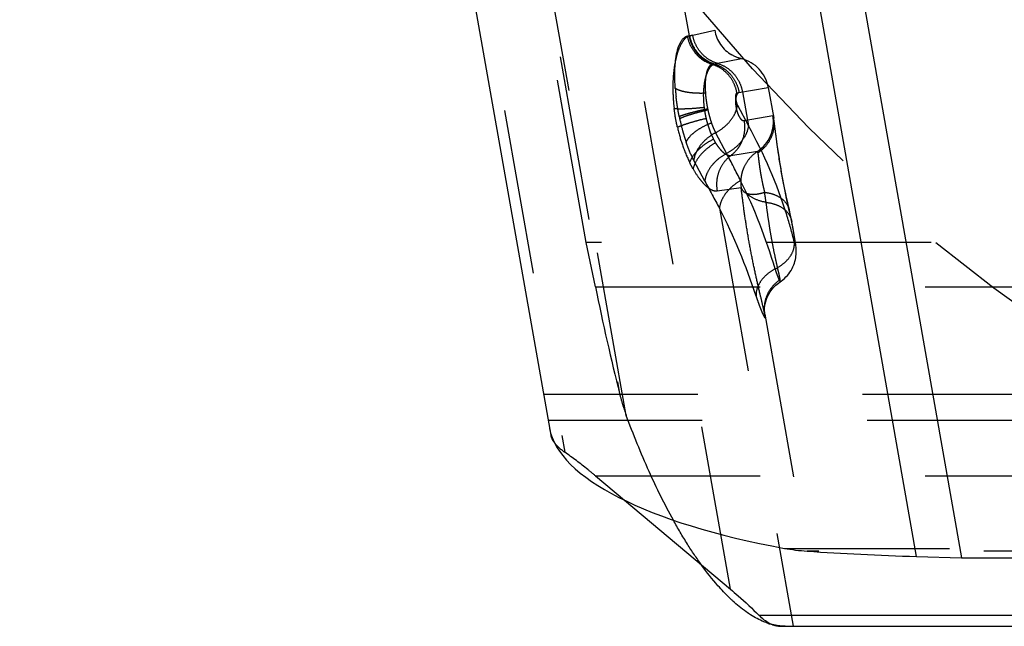
# Model space of a CAD drawing. Units: millimetres. Extents: x 0 to 420, y 0 to 297.
# Drawn here: x 190 to 204, y 109 to 117 of the extents above; entities that cross this region are included whole.
import ezdxf

# ---------------------------------------------------------------- set-up
doc = ezdxf.new("R2010")
doc.units = ezdxf.units.MM
doc.header["$LTSCALE"] = 23.1
for name, pattern in [('CENTER', [0.6, 0.375, -0.075, 0.075, -0.075]), ('DOT', [0.2, 0.1, -0.1]), ('HIDDEN', [0.2, 0.1, -0.1])]:
    doc.linetypes.add(name, pattern=pattern)
doc.layers.get('0').update_dxf_attribs({"linetype": 'CONTINUOUS'})
for name, color, linetype in [('607097337-000_CL', 7, 'CONTINUOUS'), ('607097337-000_HL', 7, 'CONTINUOUS'), ('DEFAULT_2', 6, 'HIDDEN'), ('INSERT_HELP_IC', 7, 'CONTINUOUS')]:
    doc.layers.add(name, color=color, linetype=linetype)

msp = doc.modelspace()

# ---------------------------------------------------------------- linework, layer by layer
at = {"color": 9, "linetype": 'DOT'}
for p, q in [((199.8949, 109.239), (191.9685, 154.192)), ((190.3107, 152.3384), (197.5719, 111.158)), ((199.3644, 116.995), (199.3242, 116.9866)), ((199.6712, 116.5896), (199.7145, 116.5981)), ((200.0838, 115.798), (200.4874, 115.8691)), ((200.2719, 115.3659), (199.8973, 115.3069)), ((199.7071, 114.8151), (200.0437, 114.8609)), ((198.0011, 113.4736), (244.3772, 113.4736)), ((245.6994, 111.6), (197.3397, 111.6)), ((200.6502, 109.8118), (243.0195, 109.8118)), ((242.7137, 109.7725), (200.9698, 109.7725))]:
    msp.add_line(p, q, dxfattribs=at)
for centre, radius, start, end in [((199.9944, 115.7826), 0.5005, 303.65893, 9.95754), ((193.3686, 113.5532), 7.1108, 8.90587, 10.05894)]:
    msp.add_arc(centre, radius, start, end, dxfattribs=at)
for points, knots in [([(199.3242, 116.9866), (199.3141, 116.9844), (199.2935, 116.9763), (199.2651, 116.9555), (199.2379, 116.9262), (199.2013, 116.8728), (199.1616, 116.7852), (199.125, 116.6586), (199.099, 116.5083), (199.0857, 116.3395), (199.0868, 116.1574), (199.0969, 116.0327), (199.1046, 115.9693)], [0, 0, 0, 0, 0.0282806, 0.059928, 0.0961879, 0.1377412, 0.2375096, 0.3590195, 0.4997046, 0.6561247, 0.8243417, 1, 1, 1, 1]), ([(199.6712, 116.5896), (199.6278, 116.6025), (199.5438, 116.6417), (199.4385, 116.733), (199.3616, 116.8508), (199.3325, 116.9406), (199.3242, 116.9866)], [0, 0, 0, 0, 0.2457206, 0.4946762, 0.7465245, 1, 1, 1, 1]), ([(199.5282, 115.9854), (199.5232, 116.0276), (199.517, 116.1091), (199.5189, 116.2197), (199.5285, 116.3123), (199.5437, 116.3926), (199.5623, 116.4547), (199.5826, 116.5011), (199.6083, 116.5475), (199.6407, 116.5832), (199.6712, 116.5896)], [0, 0, 0, 0, 0.1957487, 0.3761972, 0.5089007, 0.6244984, 0.7521161, 0.8072258, 0.8566081, 1, 1, 1, 1]), ([(199.6711, 116.5893), (199.7141, 116.5763), (199.7765, 116.5468), (199.8488, 116.4917), (199.9139, 116.4262), (199.9777, 116.3276), (200.0062, 116.2378), (200.0143, 116.1919)], [0, 0, 0, 0, 0.244737, 0.3688562, 0.4939271, 0.7459073, 1, 1, 1, 1]), ([(200.0143, 116.1919), (200.0097, 116.1911), (200.0001, 116.1865), (199.9886, 116.1736), (199.9792, 116.1552), (199.9717, 116.1313), (199.9665, 116.101), (199.9635, 116.0502), (199.9699, 115.981), (199.9875, 115.914), (200.0076, 115.8673), (200.0229, 115.8405), (200.0382, 115.8204), (200.0534, 115.8064), (200.0686, 115.7981), (200.0792, 115.7972), (200.0838, 115.798)], [0, 0, 0, 0, 0.0306987, 0.0671137, 0.1120255, 0.1661277, 0.2311006, 0.3139666, 0.5000786, 0.6853852, 0.7675494, 0.8338685, 0.8879724, 0.9328809, 0.9693052, 1, 1, 1, 1]), ([(199.1046, 115.9693), (199.1292, 115.9663), (199.1876, 115.9638), (199.2857, 115.9656), (199.4022, 115.9728), (199.485, 115.9806), (199.5282, 115.9854)], [0, 0, 0, 0, 0.1756525, 0.4120126, 0.6932233, 1, 1, 1, 1]), ([(199.1506, 115.7053), (199.1412, 115.749), (199.1223, 115.8364), (199.1106, 115.9251), (199.1046, 115.9693)], [0, 0, 0, 0, 0.5000957, 1, 1, 1, 1]), ([(199.5551, 115.8311), (199.5489, 115.8565), (199.5393, 115.9078), (199.5309, 115.9594), (199.5282, 115.9854)], [0, 0, 0, 0, 0.4999989, 1, 1, 1, 1]), ([(200.4992, 115.8302), (200.4982, 115.836), (200.4964, 115.8458), (200.4932, 115.8585), (200.4912, 115.8653), (200.4885, 115.8693), (200.4874, 115.8691)], [0, 0, 0, 0, 0.4262332, 0.7324039, 0.9198077, 1, 1, 1, 1]), ([(199.1506, 115.7053), (199.1729, 115.7161), (199.2272, 115.7375), (199.3202, 115.7684), (199.4323, 115.8006), (199.5129, 115.821), (199.5551, 115.8311)], [0, 0, 0, 0, 0.1753206, 0.4116942, 0.6932208, 1, 1, 1, 1]), ([(199.6583, 115.5405), (199.6532, 115.5511), (199.6427, 115.5725), (199.6277, 115.6057), (199.6135, 115.6405), (199.5953, 115.689), (199.5747, 115.7525), (199.5617, 115.8046), (199.5551, 115.8311)], [0, 0, 0, 0, 0.114145, 0.2319563, 0.353507, 0.4781724, 0.7354323, 1, 1, 1, 1]), ([(200.0838, 115.798), (200.0919, 115.752), (200.0958, 115.6579), (200.0695, 115.5434), (200.0308, 115.4596), (199.9817, 115.3831), (199.9331, 115.3341), (199.8972, 115.3071)], [0, 0, 0, 0, 0.2540927, 0.5060729, 0.6311438, 0.755263, 1, 1, 1, 1]), ([(200.2769, 115.348), (200.3172, 115.3734), (200.3907, 115.4355), (200.4693, 115.5549), (200.5091, 115.6905), (200.5072, 115.7845), (200.4993, 115.8298)], [0, 0, 0, 0, 0.2550178, 0.5063663, 0.7542395, 1, 1, 1, 1]), ([(199.1506, 115.7053), (199.1698, 115.6217), (199.2174, 115.4529), (199.2837, 115.2904), (199.3232, 115.2104)], [0, 0, 0, 0, 0.4902719, 1, 1, 1, 1]), ([(199.3229, 115.2104), (199.3337, 115.2422), (199.3686, 115.3071), (199.4443, 115.395), (199.5426, 115.4754), (199.6182, 115.5205), (199.6583, 115.5405)], [0, 0, 0, 0, 0.2103602, 0.4531041, 0.7205012, 1, 1, 1, 1]), ([(199.6868, 115.4883), (199.6472, 115.4665), (199.5728, 115.4169), (199.4782, 115.3274), (199.4077, 115.2287), (199.3783, 115.1566), (199.3701, 115.1213)], [0, 0, 0, 0, 0.27274, 0.5368156, 0.7814593, 1, 1, 1, 1]), ([(199.6869, 115.4882), (199.6845, 115.4924), (199.6794, 115.5007), (199.6724, 115.5137), (199.6654, 115.527), (199.6604, 115.5358), (199.6583, 115.5405)], [0, 0, 0, 0, 0.2429328, 0.4909145, 0.7435672, 1, 1, 1, 1]), ([(199.8972, 115.3071), (199.8898, 115.3059), (199.8736, 115.3061), (199.849, 115.3136), (199.8233, 115.3275), (199.7967, 115.3477), (199.7697, 115.3746), (199.7423, 115.4075), (199.7135, 115.4452), (199.6953, 115.4731), (199.6869, 115.4882)], [0, 0, 0, 0, 0.0777657, 0.1640026, 0.2634492, 0.3781445, 0.5089443, 0.6564899, 0.8205288, 1, 1, 1, 1]), ([(199.8973, 115.3069), (199.861, 115.2799), (199.7953, 115.2145), (199.7279, 115.0926), (199.6956, 114.9556), (199.6991, 114.8612), (199.7071, 114.8151)], [0, 0, 0, 0, 0.2456635, 0.4946792, 0.7465689, 1, 1, 1, 1]), ([(200.2719, 115.3659), (200.2324, 115.3401), (200.1598, 115.277), (200.0933, 115.1762), (200.058, 115.0857), (200.0355, 114.9881), (200.0356, 114.911), (200.0436, 114.8609)], [0, 0, 0, 0, 0.242062, 0.4871531, 0.6121739, 0.7393722, 1, 1, 1, 1]), ([(200.2768, 115.3481), (200.2764, 115.3507), (200.2757, 115.3552), (200.2743, 115.3611), (200.2736, 115.3642), (200.2724, 115.3661), (200.2719, 115.366)], [0, 0, 0, 0, 0.4265175, 0.7338871, 0.9214461, 1, 1, 1, 1]), ([(200.2768, 115.3481), (200.2781, 115.3358), (200.2822, 115.3053), (200.2883, 115.2516), (200.2964, 115.1838), (200.3077, 115.106), (200.322, 115.0234), (200.3375, 114.9413), (200.3514, 114.8757), (200.3636, 114.828), (200.3685, 114.8058), (200.3702, 114.7952)], [0, 0, 0, 0, 0.066413, 0.164332, 0.2885919, 0.4316708, 0.5845391, 0.7367794, 0.8784875, 0.9426019, 1, 1, 1, 1]), ([(199.37, 115.1222), (199.362, 115.1365), (199.3458, 115.1656), (199.3308, 115.1953), (199.3232, 115.2104)], [0, 0, 0, 0, 0.4917159, 1, 1, 1, 1]), ([(199.37, 115.1224), (199.3959, 115.0772), (199.4372, 115.0125), (199.4989, 114.9361), (199.544, 114.8896), (199.5877, 114.8537), (199.6295, 114.8288), (199.6691, 114.8149), (199.6952, 114.8136), (199.7071, 114.8152)], [0, 0, 0, 0, 0.3286138, 0.4826896, 0.6189019, 0.7372116, 0.8384466, 0.9246545, 1, 1, 1, 1]), ([(200.3735, 113.0875), (200.3707, 113.1038), (200.3629, 113.1416), (200.3414, 113.2361), (200.3052, 113.3862), (200.2559, 113.5978), (200.2034, 113.8419), (200.1531, 114.1041), (200.109, 114.3693), (200.0729, 114.6218), (200.0528, 114.7844), (200.0437, 114.8609)], [0, 0, 0, 0, 0.0275049, 0.0640921, 0.1611064, 0.284058, 0.425191, 0.5760257, 0.7278042, 0.8719293, 1, 1, 1, 1]), ([(200.0437, 114.8608), (200.0463, 114.8518), (200.0537, 114.8345), (200.0706, 114.8123), (200.0924, 114.7947), (200.1092, 114.7862), (200.1179, 114.7825)], [0, 0, 0, 0, 0.2543497, 0.4981787, 0.7437039, 1, 1, 1, 1]), ([(200.1179, 114.7825), (200.1344, 114.7758), (200.1717, 114.7666), (200.2327, 114.7655), (200.3001, 114.775), (200.3463, 114.7873), (200.3701, 114.7952)], [0, 0, 0, 0, 0.2078317, 0.4429803, 0.707525, 1, 1, 1, 1]), ([(200.3937, 114.6541), (200.3404, 114.6621), (200.2402, 114.6902), (200.1524, 114.748), (200.1179, 114.7825)], [0, 0, 0, 0, 0.5249165, 1, 1, 1, 1]), ([(200.3701, 114.7951), (200.4129, 114.7906), (200.4944, 114.7733), (200.6016, 114.72), (200.6813, 114.6433), (200.7107, 114.5784), (200.718, 114.5458)], [0, 0, 0, 0, 0.284031, 0.5439461, 0.7797439, 1, 1, 1, 1]), ([(200.5904, 113.5718), (200.5862, 113.5942), (200.5744, 113.651), (200.5514, 113.7519), (200.5219, 113.8825), (200.4905, 114.0347), (200.4603, 114.1982), (200.4339, 114.3618), (200.4119, 114.5137), (200.399, 114.6098), (200.3937, 114.6541)], [0, 0, 0, 0, 0.0619558, 0.1581223, 0.2823212, 0.4268329, 0.5816227, 0.7356842, 0.8785035, 1, 1, 1, 1]), ([(200.3937, 114.6541), (200.4378, 114.6495), (200.5216, 114.6317), (200.6317, 114.5769), (200.7009, 114.5093), (200.7356, 114.4469), (200.7461, 114.4139), (200.7495, 114.3973)], [0, 0, 0, 0, 0.284269, 0.544335, 0.7797212, 0.8909762, 1, 1, 1, 1]), ([(200.5904, 113.5717), (200.5507, 113.5459), (200.4784, 113.4831), (200.4017, 113.3629), (200.3633, 113.227), (200.3655, 113.1329), (200.3735, 113.0875)], [0, 0, 0, 0, 0.2538591, 0.5048799, 0.753242, 1, 1, 1, 1]), ([(200.5911, 113.5439), (200.5919, 113.5445), (200.5926, 113.5476), (200.5927, 113.553), (200.5919, 113.5615), (200.591, 113.5681), (200.5904, 113.5718)], [0, 0, 0, 0, 0.1011794, 0.2976529, 0.5970929, 1, 1, 1, 1])]:
    msp.add_open_spline(points, degree=3, knots=knots, dxfattribs=at)
at = {"layer": '607097337-000_CL', "color": 9, "linetype": 'CONTINUOUS'}
for p, q in [((202.5009, 109.6977), (194.4478, 155.3693)), ((243.0152, 108.873), (200.2951, 108.873))]:
    msp.add_line(p, q, dxfattribs=at)
at = {"layer": '607097337-000_CL', "color": 7, "linetype": 'CONTINUOUS'}
for p, q in [((195.0709, 155.3877), (203.1305, 109.6793)), ((189.9381, 153.5765), (197.3754, 111.3974)), ((198.4073, 110.4873), (199.8949, 109.239)), ((202.5009, 109.6977), (203.1305, 109.6793)), ((203.1305, 109.6793), (240.5858, 109.6793)), ((200.5688, 108.721), (243.3948, 108.721))]:
    msp.add_line(p, q, dxfattribs=at)
for centre, radius, start, end in [((201.1317, 112.4645), 2.6961, 259.71321, 263.01285), ((201.1962, 113.0148), 3.2501, 263.06299, 266.00575)]:
    msp.add_arc(centre, radius, start, end, dxfattribs=at)
for centre, major_axis, ratio, start_param, end_param in [((203.4515, 111.4905), (6.1021, -0.1223), 0.3188531, -3.0788427, -2.0413502), ((203.6222, 110.5226), (6.0944, -0.021), 0.1383217, -2.0205993, -1.75536)]:
    msp.add_ellipse(centre, major_axis=major_axis, ratio=ratio, start_param=start_param, end_param=end_param, dxfattribs=at)
for points, knots in [([(197.3754, 111.3974), (197.3772, 111.3884), (197.3882, 111.3491), (197.4099, 111.3136), (197.4291, 111.2888)], [0, 0, 0, 0, 0.2274359, 1, 1, 1, 1]), ([(199.7955, 109.2048), (199.7695, 109.2323), (199.6613, 109.3511), (199.5617, 109.4777), (199.4895, 109.5772)], [0, 0, 0, 0, 0.2350785, 1, 1, 1, 1]), ([(199.8949, 109.239), (199.9302, 109.2094), (200.0675, 109.0918), (200.1998, 108.9683), (200.2951, 108.873)], [0, 0, 0, 0, 0.2548789, 1, 1, 1, 1]), ([(199.9234, 109.0785), (199.9127, 109.0884), (199.8689, 109.1293), (199.8267, 109.1719), (199.7955, 109.2048)], [0, 0, 0, 0, 0.2430567, 1, 1, 1, 1]), ([(200.1766, 108.8814), (200.1553, 108.895), (200.0665, 108.9547), (199.9837, 109.0232), (199.9234, 109.0785)], [0, 0, 0, 0, 0.2355105, 1, 1, 1, 1]), ([(200.4224, 108.7617), (200.4019, 108.7685), (200.3164, 108.8005), (200.2354, 108.8441), (200.1766, 108.8814)], [0, 0, 0, 0, 0.2364269, 1, 1, 1, 1]), ([(200.5686, 108.721), (200.5474, 108.721), (200.5015, 108.7295), (200.4337, 108.7606), (200.3631, 108.8092), (200.3179, 108.8501), (200.2951, 108.873)], [0, 0, 0, 0, 0.1991857, 0.4297115, 0.6964297, 1, 1, 1, 1])]:
    msp.add_open_spline(points, degree=3, knots=knots, dxfattribs=at)
at = {"layer": '607097337-000_HL', "color": 6, "linetype": 'HIDDEN'}
for p, q in [((197.8736, 114.0904), (191.3696, 150.9767)), ((199.152, 120.015), (199.6727, 117.0623)), ((200.4227, 116.2639), (200.4992, 115.8302)), ((200.5169, 115.7105), (200.511, 115.7541)), ((200.5438, 115.5063), (200.5169, 115.7105)), ((200.554, 115.4319), (200.5438, 115.5063)), ((200.5658, 115.3507), (200.554, 115.4319)), ((200.5791, 115.2635), (200.5658, 115.3507)), ((200.695, 114.6496), (200.6759, 114.7384)), ((200.7498, 114.3959), (200.7374, 114.456)), ((200.7705, 114.286), (200.7586, 114.3506)), ((200.782, 114.2211), (200.7705, 114.286)), ((198.0011, 113.4736), (197.8736, 114.0904)), ((244.2872, 114.0904), (197.8736, 114.0904)), ((200.3735, 113.0875), (201.1435, 108.721)), ((200.3736, 113.0873), (200.3738, 113.0863)), ((245.6346, 111.9671), (197.2749, 111.9671)), ((198.0019, 110.8275), (198.4073, 110.4873))]:
    msp.add_line(p, q, dxfattribs=at)
for points in [[(200.511, 115.7541), (200.5081, 115.7737), (200.5053, 115.7927), (200.5024, 115.811), (200.4993, 115.8298)], [(200.6759, 114.7384), (200.6565, 114.8322), (200.6469, 114.8803), (200.6374, 114.929), (200.6281, 114.9779), (200.6191, 115.0268), (200.6104, 115.0755), (200.602, 115.1237), (200.5939, 115.1713), (200.5863, 115.2179), (200.5791, 115.2635)], [(200.7374, 114.456), (200.7293, 114.494), (200.695, 114.6496)], [(200.7586, 114.3506), (200.7526, 114.3821), (200.7495, 114.3973)], [(200.5911, 113.5439), (200.6017, 113.5512), (200.626, 113.5694), (200.6491, 113.589), (200.6709, 113.6098), (200.6911, 113.6317), (200.71, 113.6546), (200.7272, 113.6783), (200.7428, 113.7027), (200.7569, 113.7276), (200.7692, 113.7527), (200.78, 113.778), (200.7891, 113.8034), (200.7967, 113.8284), (200.8029, 113.8531), (200.8076, 113.8773), (200.8111, 113.9008), (200.8134, 113.9236), (200.8147, 113.9457), (200.815, 113.9667), (200.8146, 113.987), (200.8135, 114.0066), (200.8119, 114.0257), (200.8098, 114.0446), (200.8073, 114.0643), (200.8043, 114.0854), (200.8009, 114.1083), (200.7968, 114.1334), (200.7923, 114.1607), (200.782, 114.2211)], [(200.3738, 113.0863), (200.3736, 113.0871), (200.373, 113.0915), (200.3721, 113.0997), (200.3711, 113.1125), (200.3705, 113.1303), (200.3707, 113.1523), (200.3722, 113.1772), (200.3754, 113.205), (200.3809, 113.2353), (200.3888, 113.2671), (200.3996, 113.3004), (200.4135, 113.3346), (200.4306, 113.3689), (200.451, 113.4027), (200.4747, 113.4359), (200.5016, 113.4675), (200.5315, 113.4972), (200.5644, 113.5247), (200.5912, 113.5438)]]:
    msp.add_lwpolyline(points, dxfattribs=at)
for centre, radius, start, end in [((200.1649, 117.1492), 0.4998, 190.01291, 239.89267), ((199.9303, 116.1771), 0.5, 10, 76.42181), ((201.4943, 112.7647), 3.2501, 193.99425, 196.93702), ((200.9637, 112.6056), 2.6962, 196.98727, 200.28674), ((200.7011, 109.597), 0.8806, 251.54355, 253.37116)]:
    msp.add_arc(centre, radius, start, end, dxfattribs=at)
msp.add_ellipse((198.6187, 114.721), major_axis=(-1.0789, 5.9981), ratio=0.1383217, start_param=-4.5278253, end_param=-4.262586, dxfattribs=at)
msp.add_open_spline([(200.0477, 116.6631), (200.0011, 116.6744), (199.9557, 116.6927), (199.9142, 116.7168)], degree=3, dxfattribs=at)
for points, knots in [([(199.0943, 110.2054), (198.9714, 110.4275), (198.7344, 110.909), (198.5329, 111.4062), (198.4348, 111.6707)], [0, 0, 0, 0, 0.4735117, 1, 1, 1, 1]), ([(197.4291, 111.2888), (197.4474, 111.2649), (197.4924, 111.2179), (197.5435, 111.1778), (197.5719, 111.158)], [0, 0, 0, 0, 0.4648333, 1, 1, 1, 1]), ([(198.0019, 110.8275), (197.9666, 110.8571), (197.8269, 110.9719), (197.6823, 111.0807), (197.5719, 111.158)], [0, 0, 0, 0, 0.2548767, 1, 1, 1, 1]), ([(199.4895, 109.5772), (199.4199, 109.6731), (199.282, 109.8789), (199.1568, 110.0925), (199.0943, 110.2054)], [0, 0, 0, 0, 0.4786642, 1, 1, 1, 1]), ([(200.542, 108.7313), (200.5343, 108.7326), (200.503, 108.7385), (200.4721, 108.7464), (200.4491, 108.7532)], [0, 0, 0, 0, 0.245826, 1, 1, 1, 1]), ([(200.6596, 108.721), (200.6499, 108.721), (200.6105, 108.7219), (200.5712, 108.7263), (200.542, 108.7313)], [0, 0, 0, 0, 0.2463649, 1, 1, 1, 1])]:
    msp.add_open_spline(points, degree=3, knots=knots, dxfattribs=at)
at = {"layer": 'DEFAULT_2', "color": 6, "linetype": 'DOT'}
for p, q in [((198.4348, 111.6707), (191.0774, 153.3963)), ((191.0919, 153.0883), (198.3406, 111.9787)), ((199.0485, 118.4885), (199.3135, 116.9854)), ((199.3135, 116.9854), (199.2927, 116.9817)), ((199.3644, 116.995), (199.6727, 117.0623)), ((199.6591, 116.5878), (199.6383, 116.5841)), ((200.0477, 116.6631), (199.7145, 116.5981)), ((199.9839, 116.1865), (200.4227, 116.2639)), ((200.0612, 116.2002), (200.1451, 115.7246)), ((199.991, 116.0144), (200.1451, 115.7246)), ((200.4993, 115.8298), (200.4992, 115.8302)), ((199.6859, 115.6284), (199.84, 115.3385)), ((199.5348, 114.9525), (199.3807, 115.2423)), ((199.7392, 114.5713), (200.7707, 108.721)), ((200.7219, 114.5237), (200.7089, 114.5814)), ((200.718, 114.5458), (200.718, 114.5457)), ((200.718, 114.5457), (200.7219, 114.5237)), ((200.7495, 114.3973), (200.7498, 114.3959)), ((200.7498, 114.3959), (200.7519, 114.3839)), ((198.0019, 110.8275), (244.6217, 110.8275))]:
    msp.add_line(p, q, dxfattribs=at)
for points in [[(199.1156, 116.3462), (199.1147, 116.3782), (199.1143, 116.396), (199.1141, 116.4147), (199.1141, 116.4353), (199.1142, 116.4568), (199.1144, 116.4767), (199.1148, 116.4937), (199.1153, 116.509), (199.1159, 116.5246), (199.1167, 116.5411), (199.1177, 116.5577), (199.1188, 116.5745), (199.1202, 116.5915), (199.1217, 116.6087), (199.1234, 116.6256), (199.1252, 116.642), (199.1273, 116.6583), (199.1294, 116.6741), (199.1317, 116.6894), (199.1342, 116.7044), (199.1368, 116.7191), (199.1396, 116.7338), (199.1426, 116.7484), (199.1459, 116.7627), (199.1496, 116.7775), (199.1535, 116.792), (199.1571, 116.8051), (199.1603, 116.8157), (199.1633, 116.8249), (199.1666, 116.8342), (199.1703, 116.8443), (199.1743, 116.8546), (199.1785, 116.8646), (199.1829, 116.8742), (199.1874, 116.8836), (199.192, 116.8926), (199.1967, 116.9011), (199.2016, 116.9093), (199.2066, 116.917), (199.2117, 116.9243), (199.2169, 116.9311), (199.2222, 116.9376), (199.2275, 116.9436), (199.233, 116.9492), (199.2385, 116.9543), (199.2442, 116.9591), (199.2499, 116.9634), (199.2558, 116.9673), (199.2617, 116.9707), (199.2677, 116.9738), (199.2738, 116.9764), (199.28, 116.9786), (199.2863, 116.9804), (199.2927, 116.9817)], [(199.1213, 116.2455), (199.1182, 116.2947), (199.117, 116.3153), (199.1162, 116.3321), (199.1156, 116.3462)]]:
    msp.add_lwpolyline(points, dxfattribs=at)
for centre, radius, start, end in [((199.0972, 118.2193), 1.2528, 279.94173, 282.31133), ((199.132, 119.5811), 3.0394, 279.9881, 281.04896), ((202.1448, 116.4627), 3.0302, 191.53694, 192.12224), ((201.2567, 116.3083), 1.718, 191.514, 192.06765), ((194.3904, 112.5053), 6.594, 17.42705, 29.22338), ((185.6339, 107.7856), 16.0891, 26.47121, 27.99827), ((253.2875, 143.5211), 60.873, 207.989829, 208.396974), ((193.4786, 111.6879), 7.3274, 16.1227, 26.49937), ((192.529, 110.8405), 8.1182, 17.9544, 27.35891), ((194.4241, 112.5179), 6.558, 13.98741, 17.41056), ((194.3489, 113.0805), 6.5344, 11.50635, 12.76009)]:
    msp.add_arc(centre, radius, start, end, dxfattribs=at)
for points, knots in [([(199.6383, 116.5841), (199.595, 116.597), (199.511, 116.636), (199.4063, 116.7277), (199.3294, 116.8456), (199.3008, 116.9357), (199.2927, 116.9817)], [0, 0, 0, 0, 0.2454221, 0.4942875, 0.74624, 1, 1, 1, 1]), ([(199.3135, 116.9854), (199.3216, 116.9393), (199.3503, 116.8493), (199.4271, 116.7314), (199.5319, 116.6397), (199.6158, 116.6007), (199.6591, 116.5878)], [0, 0, 0, 0, 0.25376, 0.5057125, 0.7545779, 1, 1, 1, 1]), ([(199.7145, 116.5981), (199.6707, 116.6108), (199.5859, 116.6495), (199.4797, 116.741), (199.4018, 116.859), (199.3726, 116.9492), (199.3643, 116.9954)], [0, 0, 0, 0, 0.2461496, 0.49527, 0.7469475, 1, 1, 1, 1]), ([(199.6383, 116.584), (199.6292, 116.5825), (199.61, 116.5734), (199.5879, 116.5469), (199.5697, 116.5093), (199.5555, 116.4607), (199.5456, 116.402), (199.5397, 116.3346), (199.539, 116.2599), (199.5418, 116.208), (199.5433, 116.1811)], [0, 0, 0, 0, 0.0636513, 0.1391077, 0.2336843, 0.3495072, 0.4864009, 0.6425228, 0.8150099, 1, 1, 1, 1]), ([(199.9839, 116.1865), (199.9758, 116.2326), (199.9472, 116.3226), (199.8703, 116.4404), (199.7655, 116.5321), (199.6816, 116.5711), (199.6383, 116.584)], [0, 0, 0, 0, 0.2537707, 0.5056757, 0.7545548, 1, 1, 1, 1]), ([(199.7145, 116.5981), (199.7579, 116.5853), (199.8421, 116.5463), (199.9473, 116.4546), (200.0244, 116.3366), (200.0531, 116.2463), (200.0612, 116.2002)], [0, 0, 0, 0, 0.2454113, 0.4942693, 0.7462264, 1, 1, 1, 1]), ([(199.5433, 116.1811), (199.4979, 116.1794), (199.4114, 116.1796), (199.3075, 116.1895), (199.2344, 116.2038), (199.1889, 116.2165), (199.1513, 116.2315), (199.1298, 116.2439), (199.1209, 116.2506)], [0, 0, 0, 0, 0.3143323, 0.5969648, 0.7203983, 0.8293796, 0.9226601, 1, 1, 1, 1]), ([(199.1213, 116.2455), (199.122, 116.2365), (199.1251, 116.2005), (199.1284, 116.1644), (199.1316, 116.1374)], [0, 0, 0, 0, 0.2480736, 1, 1, 1, 1]), ([(199.1758, 115.8566), (199.1713, 115.88), (199.1621, 115.9267), (199.1503, 115.9969), (199.14, 116.0672), (199.1343, 116.114), (199.1316, 116.1374)], [0, 0, 0, 0, 0.2508932, 0.5018704, 0.7519134, 1, 1, 1, 1]), ([(199.5433, 116.1811), (199.5442, 116.1634), (199.5476, 116.1276), (199.5543, 116.0737), (199.5628, 116.0195), (199.5697, 115.9834), (199.5733, 115.9654)], [0, 0, 0, 0, 0.24481, 0.4947885, 0.7471032, 1, 1, 1, 1]), ([(199.9839, 116.1865), (199.9764, 116.1848), (199.97, 116.1727), (199.9667, 116.1591), (199.9646, 116.1438), (199.9648, 116.1219), (199.9679, 116.0938), (199.9734, 116.0652), (199.9808, 116.0385), (199.9872, 116.0218), (199.991, 116.0144)], [0, 0, 0, 0, 0.1285904, 0.1797373, 0.2390858, 0.381086, 0.5423096, 0.705894, 0.8627122, 1, 1, 1, 1]), ([(199.6858, 115.6284), (199.7269, 115.6503), (199.8034, 115.7012), (199.8977, 115.7955), (199.964, 115.9007), (199.9868, 115.9774), (199.991, 116.0144)], [0, 0, 0, 0, 0.2742092, 0.537302, 0.7805519, 1, 1, 1, 1]), ([(199.1757, 115.8566), (199.1839, 115.8604), (199.2033, 115.8683), (199.253, 115.8856), (199.3333, 115.9087), (199.4464, 115.9372), (199.5293, 115.9559), (199.5733, 115.9654)], [0, 0, 0, 0, 0.0657159, 0.1523017, 0.3822554, 0.6727596, 1, 1, 1, 1]), ([(199.1821, 115.8263), (199.19, 115.831), (199.209, 115.8404), (199.2579, 115.8606), (199.3375, 115.8871), (199.45, 115.9188), (199.5328, 115.9391), (199.5767, 115.9491)], [0, 0, 0, 0, 0.0663072, 0.1534424, 0.383386, 0.6732383, 1, 1, 1, 1]), ([(199.5767, 115.9491), (199.5835, 115.9177), (199.5978, 115.8565), (199.6169, 115.7966), (199.6267, 115.7675)], [0, 0, 0, 0, 0.5123535, 1, 1, 1, 1]), ([(199.1821, 115.8263), (199.1946, 115.7686), (199.2153, 115.6835), (199.2474, 115.5727), (199.2652, 115.5193), (199.274, 115.4931)], [0, 0, 0, 0, 0.5121103, 0.7598891, 1, 1, 1, 1]), ([(199.2732, 115.4951), (199.278, 115.5076), (199.2913, 115.5331), (199.3299, 115.5849), (199.3996, 115.6476), (199.5042, 115.7139), (199.5841, 115.7508), (199.6267, 115.7675)], [0, 0, 0, 0, 0.0878309, 0.1879112, 0.423353, 0.6992738, 1, 1, 1, 1]), ([(199.6267, 115.7675), (199.6353, 115.7424), (199.6533, 115.6952), (199.6746, 115.6494), (199.6859, 115.6284)], [0, 0, 0, 0, 0.526966, 1, 1, 1, 1]), ([(200.1451, 115.7246), (200.1409, 115.6876), (200.1181, 115.6109), (200.0519, 115.5057), (199.9575, 115.4113), (199.881, 115.3605), (199.8399, 115.3386)], [0, 0, 0, 0, 0.2194481, 0.462698, 0.7257908, 1, 1, 1, 1]), ([(200.7089, 114.5814), (200.6834, 114.695), (200.6319, 114.9362), (200.5802, 115.2381), (200.5462, 115.4763), (200.527, 115.6244), (200.5125, 115.7396), (200.5037, 115.8043), (200.4992, 115.8302)], [0, 0, 0, 0, 0.2755764, 0.5841813, 0.7251061, 0.8452804, 0.9378425, 1, 1, 1, 1]), ([(199.6858, 115.6284), (199.6448, 115.6064), (199.5682, 115.5554), (199.4483, 115.4363), (199.3894, 115.3197), (199.3807, 115.2424)], [0, 0, 0, 0, 0.2752934, 0.5397235, 1, 1, 1, 1]), ([(199.3807, 115.2423), (199.3709, 115.2607), (199.3302, 115.342), (199.2968, 115.4269), (199.274, 115.4931)], [0, 0, 0, 0, 0.2291306, 1, 1, 1, 1]), ([(199.84, 115.3385), (199.7989, 115.3166), (199.7407, 115.278), (199.6731, 115.2165), (199.6159, 115.1521), (199.5618, 115.0662), (199.539, 114.9895), (199.5348, 114.9525)], [0, 0, 0, 0, 0.2741322, 0.407818, 0.5374945, 0.7806447, 1, 1, 1, 1]), ([(200.0362, 114.9573), (199.996, 114.9351), (199.9391, 114.8962), (199.8731, 114.8346), (199.8174, 114.7702), (199.7649, 114.6844), (199.7431, 114.6081), (199.7392, 114.5713)], [0, 0, 0, 0, 0.2734328, 0.4068035, 0.5362765, 0.7795762, 1, 1, 1, 1]), ([(200.7877, 114.103), (200.7897, 114.0949), (200.7926, 114.0836), (200.7966, 114.0697), (200.7991, 114.0616), (200.8012, 114.0554), (200.8032, 114.0507), (200.8043, 114.0482), (200.8057, 114.0465), (200.8066, 114.0471), (200.8068, 114.048), (200.807, 114.0492), (200.8071, 114.0518), (200.807, 114.0562), (200.8066, 114.0627), (200.8057, 114.071), (200.804, 114.0853), (200.8009, 114.1068), (200.7963, 114.1363), (200.7907, 114.17), (200.7845, 114.2066), (200.7757, 114.2569), (200.765, 114.3163), (200.7562, 114.3627), (200.7519, 114.3839)], [0, 0, 0, 0, 0.0620741, 0.0873221, 0.1083778, 0.12502, 0.1371582, 0.1447893, 0.1482378, 0.1495183, 0.151601, 0.154738, 0.1589884, 0.1708732, 0.1872551, 0.2080586, 0.2330874, 0.2947787, 0.3701202, 0.4562049, 0.5497685, 0.6471578, 0.8382407, 1, 1, 1, 1]), ([(200.5178, 113.7227), (200.5599, 113.7431), (200.6371, 113.7911), (200.7281, 113.8846), (200.7834, 113.991), (200.7916, 114.0676), (200.7877, 114.103)], [0, 0, 0, 0, 0.2842569, 0.5465472, 0.7833191, 1, 1, 1, 1]), ([(200.5178, 113.7227), (200.4779, 113.7012), (200.4045, 113.6516), (200.3174, 113.5581), (200.2623, 113.4535), (200.2504, 113.3784), (200.2519, 113.343)], [0, 0, 0, 0, 0.2799632, 0.5418871, 0.7811927, 1, 1, 1, 1]), ([(200.5178, 113.7227), (200.5265, 113.6963), (200.5389, 113.6594), (200.5555, 113.6142), (200.5658, 113.5885), (200.5735, 113.5709), (200.579, 113.5597), (200.5822, 113.5536), (200.5852, 113.5488), (200.5874, 113.5456), (200.5901, 113.5432), (200.5911, 113.5439)], [0, 0, 0, 0, 0.4273102, 0.5997849, 0.7421565, 0.8535527, 0.8974008, 0.9332592, 0.9611417, 0.9811588, 1, 1, 1, 1]), ([(200.2519, 113.343), (200.2618, 113.3125), (200.2766, 113.2688), (200.2966, 113.2132), (200.3101, 113.1773), (200.3226, 113.1455), (200.334, 113.1179), (200.3442, 113.0946), (200.3532, 113.0756), (200.3599, 113.0625), (200.3647, 113.0543), (200.3676, 113.0497), (200.3701, 113.0463), (200.3723, 113.044), (200.3742, 113.0426), (200.3762, 113.0428), (200.3772, 113.0446), (200.3781, 113.0489), (200.3779, 113.0573), (200.3763, 113.0709), (200.3746, 113.0815), (200.3735, 113.0875)], [0, 0, 0, 0, 0.2580043, 0.3720664, 0.4753023, 0.5671523, 0.6473818, 0.7158309, 0.7723462, 0.8167649, 0.8343712, 0.8488819, 0.8603052, 0.8687114, 0.8743647, 0.8782754, 0.882918, 0.8900693, 0.9136248, 0.9502192, 1, 1, 1, 1])]:
    msp.add_open_spline(points, degree=3, knots=knots, dxfattribs=at)
at = {"layer": 'INSERT_HELP_IC', "color": 3, "linetype": 'CENTER'}
msp.add_circle((217.8284, 132.5335), 23.8125, dxfattribs=at)

doc.saveas('drawing.dxf')
